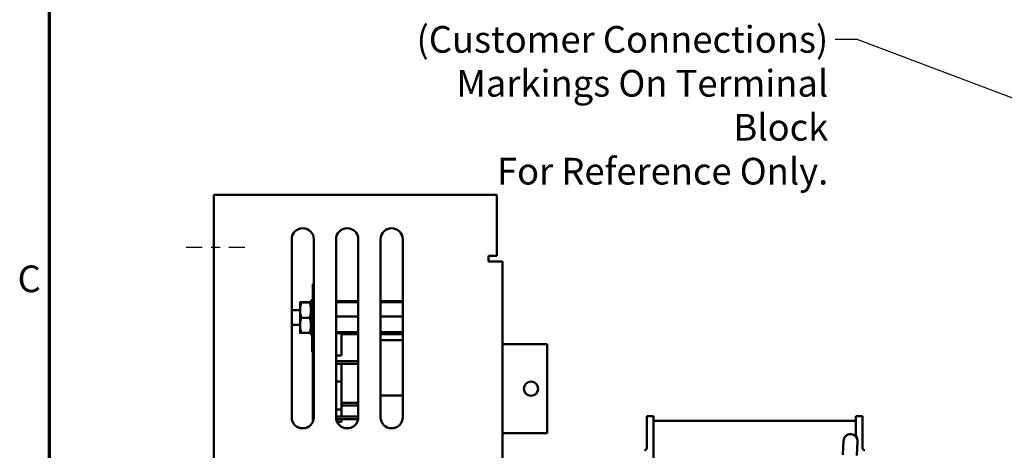
# Model space of a CAD drawing. Units: inches. Extents: x 1.2 to 53.8, y 0.6 to 41.9.
# Drawn here: x 1.5 to 12.6, y 24.7 to 29.6 of the extents above; entities that cross this region are included whole.
import ezdxf

# ---------------------------------------------------------------- set-up
doc = ezdxf.new("R2010")
doc.units = ezdxf.units.IN
doc.header["$LTSCALE"] = 2.5
doc.header["$MEASUREMENT"] = 0
doc.linetypes.add('CHAIN', pattern=[0.7087, 0.4724, -0.0591, 0.1181, -0.0591])
doc.layers.get('0').update_dxf_attribs({"lineweight": 25})
for name, color, linetype, lineweight in [('Border (ANSI)', 7, 'Continuous', 70), ('Centerline (ANSI)', 7, 'Continuous', 25), ('Symbol (ANSI)', 7, 'Continuous', 25), ('Visible (ANSI)', 7, 'Continuous', 50)]:
    doc.layers.add(name, color=color, linetype=linetype, lineweight=lineweight)
doc.styles.add('Note Text (ANSI)', font='tahoma.ttf')
doc.dimstyles.new('Default (ANSI)$7', dxfattribs={"dimscale": 2.5, "dimtxt": 0.12, "dimasz": 0.098425, "dimexe": 0.125, "dimexo": 0.0625, "dimgap": 0.031496, "dimtad": 0, "dimtih": 1, "dimtoh": 1, "dimrnd": 1e-08, "dimzin": 4, "dimdsep": 46, "dimtxsty": 'Note Text (ANSI)', "dimcen": 0.09, "dimdle": 0.393701, "dimclrd": 256, "dimclre": 256, "dimclrt": 256, "dimadec": 0, "dimazin": 1, "dimtfac": 1, "dimtofl": 0, "dimtmove": 0, "dimatfit": 3, "dimfxl": 1, "dimtolj": 1, "dimtzin": 4, "dimlwd": -1, "dimlwe": -1, "dimarcsym": 0})

# ---------------------------------------------------------------- blocks, each defined once
blk = doc.blocks.new('Borders Default Border')
at = {"layer": 'Border (ANSI)', "flags": 128}
blk.add_lwpolyline([(0.75, 0.5), (0.75, 16.5), (21.25, 16.5), (21.25, 0.5), (0.75, 0.5)], dxfattribs=at)
at = {"layer": 'Border (ANSI)', "insert": (0.6057, 10.5629), "char_height": 0.12, "attachment_point": 7, "style": 'Note Text (ANSI)'}
blk.add_mtext('C', dxfattribs=at)

msp = doc.modelspace()

# ---------------------------------------------------------------- linework, layer by layer
at = {"layer": 'Centerline (ANSI)', "linetype": 'CHAIN', "ltscale": 0.152892}
msp.add_line((3.4135, 27.0078), (4.102, 27.0078), dxfattribs=at)
at = {"layer": 'Visible (ANSI)'}
for p, q in [((3.853, 27.5953), (3.726, 27.5953)), ((3.726, 15.5953), (3.726, 27.5953)), ((3.853, 27.5953), (6.9125, 27.5953)), ((6.9125, 26.9088), (6.9125, 27.5953)), ((4.601, 25.0953), (4.601, 27.0953)), ((4.851, 27.0953), (4.851, 25.0953)), ((5.101, 25.0953), (5.101, 27.0953)), ((5.351, 27.0953), (5.351, 25.0953)), ((5.601, 25.0953), (5.601, 27.0953)), ((5.851, 27.0953), (5.851, 25.0953)), ((6.8172, 26.9088), (6.9125, 26.9088)), ((6.8172, 26.8453), (6.8172, 26.9088)), ((6.849, 26.8453), (6.8172, 26.8453)), ((6.976, 26.8453), (6.849, 26.8453)), ((6.976, 26.8453), (6.976, 22.1553)), ((4.84, 26.5953), (4.851, 26.5953)), ((4.84, 26.5953), (4.84, 25.044)), ((4.8185, 26.4117), (4.84, 26.4117)), ((4.8185, 26.4114), (4.8185, 26.4117)), ((4.84, 26.4114), (4.8185, 26.4114)), ((4.8185, 26.4114), (4.8185, 26.3967)), ((4.8185, 26.3967), (4.84, 26.3967)), ((4.8185, 26.3725), (4.8185, 26.3967)), ((5.351, 26.4003), (5.101, 26.4003)), ((5.351, 26.3892), (5.101, 26.3892)), ((5.851, 26.4003), (5.601, 26.4003)), ((5.851, 26.3892), (5.601, 26.3892)), ((4.695, 26.2973), (4.601, 26.2973)), ((4.695, 26.3872), (4.695, 26.3872)), ((4.695, 26.3872), (4.695, 26.3003)), ((4.695, 26.3872), (4.695, 26.3872)), ((4.695, 26.3003), (4.695, 26.1284)), ((4.7104, 26.3878), (4.8031, 26.3878)), ((4.7104, 26.3865), (4.8031, 26.3865)), ((4.8185, 26.3872), (4.8185, 26.3872)), ((4.8185, 26.3724), (4.8185, 26.3725)), ((4.84, 26.3724), (4.8185, 26.3724)), ((4.8185, 26.3724), (4.8185, 26.3332)), ((4.8185, 26.3332), (4.84, 26.3332)), ((4.8185, 26.3167), (4.8185, 26.3332)), ((4.8185, 26.3003), (4.8185, 26.3167)), ((4.84, 26.3051), (4.8185, 26.3051)), ((4.8185, 26.2914), (4.8185, 26.3003)), ((4.84, 26.2914), (4.8185, 26.2914)), ((4.8185, 26.2914), (4.8185, 26.2381)), ((4.7104, 26.214), (4.8031, 26.214)), ((4.8185, 26.2381), (4.84, 26.2381)), ((4.8185, 26.2338), (4.8185, 26.2381)), ((4.8185, 26.1946), (4.8185, 26.2338)), ((4.84, 26.2307), (4.8185, 26.2307)), ((4.84, 26.1979), (4.8185, 26.1979)), ((4.8185, 26.19), (4.8185, 26.1946)), ((4.84, 26.19), (4.8185, 26.19)), ((4.8185, 26.19), (4.8185, 26.1368)), ((5.351, 26.2264), (5.101, 26.2264)), ((5.851, 26.2264), (5.601, 26.2264)), ((4.695, 26.1333), (4.601, 26.1333)), ((4.695, 26.1284), (4.695, 26.0434)), ((4.8185, 26.1284), (4.8185, 26.1368)), ((4.8185, 26.1368), (4.84, 26.1368)), ((4.8185, 26.1121), (4.8185, 26.1284)), ((4.84, 26.1239), (4.8185, 26.1239)), ((4.8185, 26.0953), (4.8185, 26.1121)), ((4.84, 26.0953), (4.8185, 26.0953)), ((4.8185, 26.0953), (4.8185, 26.0566)), ((4.8185, 26.0566), (4.84, 26.0566)), ((4.8185, 26.0328), (4.8185, 26.0566)), ((4.695, 26.0434), (4.695, 26.0434)), ((4.7104, 26.0428), (4.8031, 26.0428)), ((4.8185, 26.0434), (4.8185, 26.0434)), ((4.84, 26.0328), (4.8185, 26.0328)), ((4.8185, 26.0328), (4.8185, 26.0189)), ((4.8185, 26.0189), (4.84, 26.0189)), ((4.832, 25.8313), (4.832, 26.0189)), ((5.351, 26.0525), (5.101, 26.0525)), ((5.351, 26.0414), (5.101, 26.0414)), ((5.1625, 26.0414), (5.1625, 25.7894)), ((5.351, 26.0303), (5.1625, 26.0303)), ((5.851, 26.0525), (5.601, 26.0525)), ((5.851, 26.0414), (5.601, 26.0414)), ((5.851, 26.0303), (5.601, 26.0303)), ((5.851, 25.9623), (5.601, 25.9623)), ((6.9945, 25.9153), (6.976, 25.9153)), ((6.9945, 25.9153), (7.4783, 25.9153)), ((7.4783, 24.9153), (7.4783, 25.9153)), ((4.84, 25.8313), (4.832, 25.8313)), ((5.101, 25.7894), (5.1625, 25.7894)), ((5.351, 25.7263), (5.101, 25.7263)), ((5.351, 25.6963), (5.101, 25.6963)), ((5.1625, 25.6963), (5.1625, 25.4966)), ((5.101, 25.4966), (5.1625, 25.4966)), ((5.1625, 25.4966), (5.1625, 25.1829)), ((5.851, 25.3383), (5.601, 25.3383)), ((5.101, 25.1829), (5.1625, 25.1829)), ((5.351, 25.2553), (5.1625, 25.2553)), ((5.351, 25.2253), (5.1625, 25.2253)), ((5.1625, 25.1829), (5.1625, 25.1023)), ((5.351, 25.1023), (5.101, 25.1023)), ((5.3488, 25.0723), (5.1031, 25.0723)), ((5.1625, 25.0723), (5.1625, 25.0428)), ((8.6, 24.8578), (8.6, 25.1078)), ((8.675, 25.1078), (8.6, 25.1078)), ((8.675, 25.1078), (8.675, 24.8578)), ((10.955, 24.8778), (10.955, 25.1078)), ((10.955, 25.1078), (11.03, 25.1078)), ((11.03, 25.1078), (11.03, 24.8578)), ((5.1125, 25.0428), (5.1625, 25.0428)), ((8.675, 25.0542), (10.955, 25.0542)), ((6.9945, 24.9153), (6.976, 24.9153)), ((6.9945, 24.9153), (7.4783, 24.9153)), ((8.6, 24.8578), (8.6, 24.7478)), ((8.675, 24.1335), (8.675, 24.8578)), ((11.03, 24.7478), (11.03, 24.8578)), ((10.8152, 24.8297), (10.8073, 24.6709)), ((10.9661, 24.663), (10.974, 24.8218))]:
    msp.add_line(p, q, dxfattribs=at)
msp.add_circle((7.296, 25.4153), 0.08, dxfattribs=at)
for centre, radius, start, end in [((4.726, 27.0953), 0.125, 0, 180), ((5.226, 27.0953), 0.125, 0, 180), ((5.726, 27.0953), 0.125, 0, 180), ((4.726, 25.0953), 0.125, 180, 0), ((5.226, 25.0953), 0.125, 180, 0), ((5.726, 25.0953), 0.125, 180, 0), ((10.8946, 24.8258), 0.0797, 352.8023, 181.48895), ((10.8946, 24.8258), 0.0795, 357.14563, 177.14563), ((8.575, 24.7478), 0.025, 270, 0), ((11.055, 24.7478), 0.025, 180, 270)]:
    msp.add_arc(centre, radius, start, end, dxfattribs=at)
for points, weights in [([(4.7104, 26.3878), (4.695, 26.3875), (4.695, 26.3872)], [1.10906450004, 1.0930923738, 1]), ([(4.695, 26.3872), (4.695, 26.3869), (4.7104, 26.3865)], [1, 1.0930923738, 1.10906450004]), ([(4.7104, 26.3865), (4.695, 26.3403), (4.695, 26.3003)], [1.10906450004, 1.0930923738, 1]), ([(4.695, 26.3003), (4.695, 26.2602), (4.7104, 26.214)], [1, 1.0930923738, 1.10906450004]), ([(4.8185, 26.3872), (4.8185, 26.3875), (4.8031, 26.3878)], [1, 1.0930923738, 1.10906450004]), ([(4.8031, 26.3865), (4.8185, 26.3869), (4.8185, 26.3872)], [1.10906450004, 1.0930923738, 1]), ([(4.8185, 26.3003), (4.8185, 26.3403), (4.8031, 26.3865)], [1, 1.0930923738, 1.10906450004]), ([(4.8031, 26.214), (4.8185, 26.2602), (4.8185, 26.3003)], [1.10906450004, 1.0930923738, 1]), ([(4.7104, 26.214), (4.695, 26.1681), (4.695, 26.1284)], [1.10906450004, 1.0930923738, 1]), ([(4.8185, 26.1284), (4.8185, 26.1681), (4.8031, 26.214)], [1, 1.0930923738, 1.10906450004]), ([(4.695, 26.1284), (4.695, 26.0886), (4.7104, 26.0428)], [1, 1.0930923738, 1.10906450004]), ([(4.8031, 26.0428), (4.8185, 26.0886), (4.8185, 26.1284)], [1.10906450004, 1.0930923738, 1]), ([(4.7104, 26.0428), (4.6952, 26.0431), (4.695, 26.0434)], [1.10906450004, 1.09326856914, 1.00204449843]), ([(4.8185, 26.0434), (4.8183, 26.0431), (4.8031, 26.0428)], [1.00204449843, 1.09326856914, 1.10906450004])]:
    msp.add_rational_spline(points, weights, degree=2, dxfattribs=at)

# ---------------------------------------------------------------- block references
at = {"xscale": 2.5, "yscale": 2.5, "zscale": 2.5}
msp.add_blockref('Borders Default Border', (0, 0), dxfattribs=at)

# ---------------------------------------------------------------- texts
at = {"layer": 'Symbol (ANSI)', "insert": (10.643, 29.4937), "char_height": 0.3, "width": 5.208185, "attachment_point": 3, "line_spacing_factor": 0.987884, "style": 'Note Text (ANSI)'}
msp.add_mtext('{\\fTahoma|b0|i0;(Customer Connections)\\P\\fTahoma|b0|i0;Markings On Terminal Block \\P\\fTahoma|b0|i0;For Reference Only. }', dxfattribs=at)

# ---------------------------------------------------------------- leaders
at = {"layer": 'Symbol (ANSI)', "annotation_type": 0, "has_hookline": 1, "hookline_direction": 1, "text_width": 5.0583}
msp.add_leader([(14.7672, 27.9071), (10.9678, 29.3437), (10.7217, 29.3437)], dimstyle='Default (ANSI)$7', override={"dimtad": 0}, dxfattribs=at)

doc.saveas('drawing.dxf')
